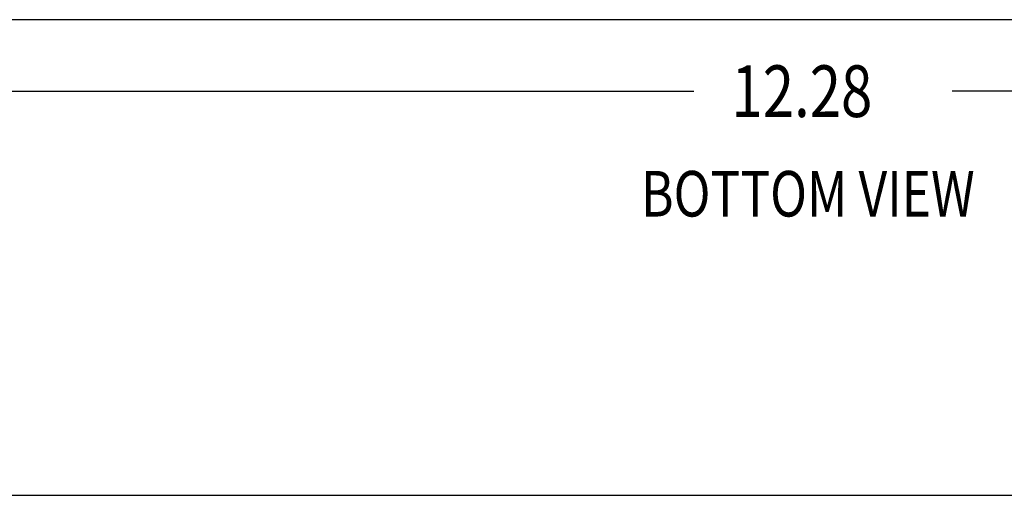
# Model space of a CAD drawing. Units: inches. Extents: x -28.4 to 36.9, y -15.7 to 26.7.
# Drawn here: x -10.3 to -4.1, y -15.7 to -12.6 of the extents above; entities that cross this region are included whole.
import ezdxf

# ---------------------------------------------------------------- set-up
doc = ezdxf.new("R2010")
doc.units = ezdxf.units.IN
doc.header["$MEASUREMENT"] = 0
doc.layers.add('DIMENSIONS', color=7, linetype='Continuous')

# ---------------------------------------------------------------- blocks, each defined once
blk = doc.blocks.new('block 76')
at = {"layer": 'DIMENSIONS', "color": 2, "insert": (-5.8087, -13.2597), "char_height": 0.326923, "attachment_point": 7}
blk.add_mtext('\\fMyriad Pro|b0|i0|c0|p34;\\W0.8;12.28', dxfattribs=at)
blk = doc.blocks.new('block 79')
at = {"layer": 'DIMENSIONS', "color": 2, "lineweight": 25}
blk.add_lwpolyline([(-11.3701, -13.0962), (-6.0469, -13.0962)], dxfattribs=at)
blk = doc.blocks.new('block 80')
at = {"layer": 'DIMENSIONS', "color": 2, "lineweight": 25}
blk.add_lwpolyline([(0.9109, -13.0962), (-4.4123, -13.0962)], dxfattribs=at)
blk = doc.blocks.new('block 75')
at = {"layer": 'DIMENSIONS'}
for name in ['block 76', 'block 79', 'block 80']:
    blk.add_blockref(name, (0, 0), dxfattribs=at)
blk = doc.blocks.new('block 221')
at = {"layer": 'DIMENSIONS', "color": 2, "insert": (-6.3818, -13.8895), "char_height": 0.288462, "attachment_point": 7}
blk.add_mtext('\\fMyriad Pro|b0|i0|c0|p34;\\W0.8;BOTTOM VIEW', dxfattribs=at)
blk = doc.blocks.new('block 229')
at = {"color": 7, "lineweight": 25}
blk.add_lwpolyline([(-28.4423, -15.6538), (36.9423, -15.6538)], dxfattribs=at)
blk = doc.blocks.new('block 977')
at = {"color": 3, "lineweight": 25}
blk.add_lwpolyline([(1.6504, -12.6438), (-12.1096, -12.6438)], dxfattribs=at)

msp = doc.modelspace()

# ---------------------------------------------------------------- block references
for name in ['block 977', 'block 229']:
    msp.add_blockref(name, (0, 0))
at = {"layer": 'DIMENSIONS'}
for name in ['block 75', 'block 221']:
    msp.add_blockref(name, (0, 0), dxfattribs=at)

doc.saveas('drawing.dxf')
